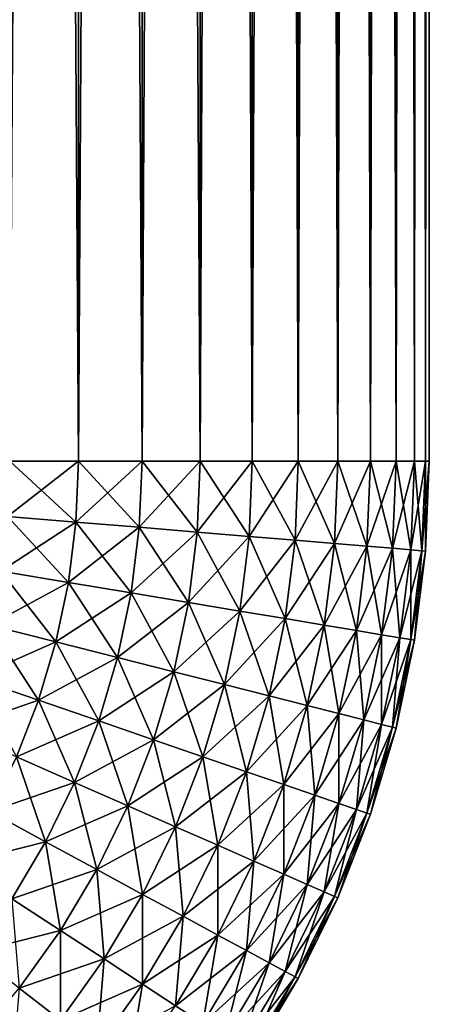
# Model space of a CAD drawing. Extents: x -60 to 60, y -52 to 0.
# Drawn here: x 60 to 60, y -9 to -8 of the extents above; entities that cross this region are included whole.
import ezdxf

# ---------------------------------------------------------------- set-up
doc = ezdxf.new("R2010")
doc.units = 0
doc.layers.add('L3', color=7, linetype='CONTINUOUS')

msp = doc.modelspace()

# ---------------------------------------------------------------- linework, layer by layer
at = {"layer": 'L3', "color": 7}
for points in [[(59.74182, -8.2, 29.78858), (59.74182, 0, 29.78858), (59.69137, 0, 29.83131)], [(59.74182, -8.2, 29.78858), (59.69137, 0, 29.83131), (59.69137, -8.2, 29.83131)], [(59.69137, -8.2, -29.83131), (59.69137, 0, -29.83131), (59.74182, 0, -29.78858)], [(59.69137, -8.2, -29.83131), (59.74182, 0, -29.78858), (59.74182, -8.2, -29.78858)], [(59.78858, -8.2, 29.74183), (59.78858, 0, 29.74183), (59.74182, 0, 29.78858)], [(59.78858, -8.2, 29.74183), (59.74182, 0, 29.78858), (59.74182, -8.2, 29.78858)], [(59.74182, -8.2, -29.78858), (59.74182, 0, -29.78858), (59.78858, 0, -29.74183)], [(59.74182, -8.2, -29.78858), (59.78858, 0, -29.74183), (59.78858, -8.2, -29.74183)], [(59.83131, -8.2, 29.69137), (59.83131, 0, 29.69137), (59.78858, 0, 29.74183)], [(59.83131, -8.2, 29.69137), (59.78858, 0, 29.74183), (59.78858, -8.2, 29.74183)], [(59.78858, -8.2, -29.74183), (59.78858, 0, -29.74183), (59.83131, 0, -29.69137)], [(59.78858, -8.2, -29.74183), (59.83131, 0, -29.69137), (59.83131, -8.2, -29.69137)], [(59.86973, -8.2, 29.63756), (59.86973, 0, 29.63756), (59.83131, 0, 29.69137)], [(59.86973, -8.2, 29.63756), (59.83131, 0, 29.69137), (59.83131, -8.2, 29.69137)], [(59.83131, -8.2, -29.69137), (59.83131, 0, -29.69137), (59.86973, 0, -29.63756)], [(59.83131, -8.2, -29.69137), (59.86973, 0, -29.63756), (59.86973, -8.2, -29.63756)], [(59.90358, -8.2, 29.58076), (59.90358, 0, 29.58076), (59.86973, 0, 29.63756)], [(59.90358, -8.2, 29.58076), (59.86973, 0, 29.63756), (59.86973, -8.2, 29.63756)], [(59.86973, -8.2, -29.63756), (59.86973, 0, -29.63756), (59.90358, 0, -29.58076)], [(59.86973, -8.2, -29.63756), (59.90358, 0, -29.58076), (59.90358, -8.2, -29.58076)], [(59.93262, -8.2, 29.52136), (59.93262, 0, 29.52136), (59.90358, 0, 29.58076)], [(59.93262, -8.2, 29.52136), (59.90358, 0, 29.58076), (59.90358, -8.2, 29.58076)], [(59.90358, -8.2, -29.58076), (59.90358, 0, -29.58076), (59.93262, 0, -29.52136)], [(59.90358, -8.2, -29.58076), (59.93262, 0, -29.52136), (59.93262, -8.2, -29.52136)], [(59.95665, -8.2, 29.45976), (59.95665, 0, 29.45976), (59.93262, 0, 29.52136)], [(59.95665, -8.2, 29.45976), (59.93262, 0, 29.52136), (59.93262, -8.2, 29.52136)], [(59.93262, -8.2, -29.52136), (59.93262, 0, -29.52136), (59.95665, 0, -29.45976)], [(59.93262, -8.2, -29.52136), (59.95665, 0, -29.45976), (59.95665, -8.2, -29.45976)], [(59.97552, -8.2, 29.39639), (59.97552, 0, 29.39639), (59.95665, 0, 29.45976)], [(59.97552, -8.2, 29.39639), (59.95665, 0, 29.45976), (59.95665, -8.2, 29.45976)], [(59.95665, -8.2, -29.45976), (59.95665, 0, -29.45976), (59.97552, 0, -29.39639)], [(59.95665, -8.2, -29.45976), (59.97552, 0, -29.39639), (59.97552, -8.2, -29.39639)], [(59.98909, -8.2, 29.33167), (59.98909, 0, 29.33167), (59.97552, 0, 29.39639)], [(59.98909, -8.2, 29.33167), (59.97552, 0, 29.39639), (59.97552, -8.2, 29.39639)], [(59.97552, -8.2, -29.39639), (59.97552, 0, -29.39639), (59.98909, 0, -29.33167)], [(59.97552, -8.2, -29.39639), (59.98909, 0, -29.33167), (59.98909, -8.2, -29.33167)], [(59.99727, -8.2, 29.26606), (59.99727, 0, 29.26606), (59.98909, 0, 29.33167)], [(59.99727, -8.2, 29.26606), (59.98909, 0, 29.33167), (59.98909, -8.2, 29.33167)], [(59.98909, -8.2, -29.33167), (59.98909, 0, -29.33167), (59.99727, 0, -29.26606)], [(59.98909, -8.2, -29.33167), (59.99727, 0, -29.26606), (59.99727, -8.2, -29.26606)], [(60, -8.2, 29.2), (60, 0, 29.2), (59.99727, 0, 29.26606)], [(60, -8.2, 29.2), (59.99727, 0, 29.26606), (59.99727, -8.2, 29.26606)], [(59.99727, -8.2, -29.26606), (59.99727, 0, -29.26606), (60, 0, -29.2)], [(59.99727, -8.2, -29.26606), (60, 0, -29.2), (60, -8.2, -29.2)], [(60, 0, -29.2), (60, 0, 29.2), (60, -8.2, -29.2)], [(60, -8.2, -29.2), (60, 0, 29.2), (60, -8.2, 29.2)], [(59.69137, -8.2, 29.83131), (59.68969, -8.240577, 29.83131), (59.73997, -8.244744, 29.78858)], [(59.74182, -8.2, -29.78858), (59.73997, -8.244744, -29.78858), (59.68969, -8.240577, -29.83131)], [(59.74182, -8.2, -29.78858), (59.68969, -8.240577, -29.83131), (59.69137, -8.2, -29.83131)], [(59.69137, -8.2, 29.83131), (59.73997, -8.244744, 29.78858), (59.74182, -8.2, 29.78858)], [(59.74182, -8.2, 29.78858), (59.73997, -8.244744, 29.78858), (59.78657, -8.248605, 29.74183)], [(59.78858, -8.2, -29.74183), (59.78657, -8.248605, -29.74183), (59.73997, -8.244744, -29.78858)], [(59.78858, -8.2, -29.74183), (59.73997, -8.244744, -29.78858), (59.74182, -8.2, -29.78858)], [(59.74182, -8.2, 29.78858), (59.78657, -8.248605, 29.74183), (59.78858, -8.2, 29.74183)], [(59.78858, -8.2, 29.74183), (59.78657, -8.248605, 29.74183), (59.82916, -8.252134, 29.69137)], [(59.83131, -8.2, -29.69137), (59.82916, -8.252134, -29.69137), (59.78657, -8.248605, -29.74183)], [(59.83131, -8.2, -29.69137), (59.78657, -8.248605, -29.74183), (59.78858, -8.2, -29.74183)], [(59.78858, -8.2, 29.74183), (59.82916, -8.252134, 29.69137), (59.83131, -8.2, 29.69137)], [(59.83131, -8.2, 29.69137), (59.82916, -8.252134, 29.69137), (59.86745, -8.255306, 29.63756)], [(59.86973, -8.2, -29.63756), (59.86745, -8.255306, -29.63756), (59.82916, -8.252134, -29.69137)], [(59.86973, -8.2, -29.63756), (59.82916, -8.252134, -29.69137), (59.83131, -8.2, -29.69137)], [(59.83131, -8.2, 29.69137), (59.86745, -8.255306, 29.63756), (59.86973, -8.2, 29.63756)], [(59.86973, -8.2, 29.63756), (59.86745, -8.255306, 29.63756), (59.90117, -8.258102, 29.58076)], [(59.90358, -8.2, -29.58076), (59.90117, -8.258102, -29.58076), (59.86745, -8.255306, -29.63756)], [(59.90358, -8.2, -29.58076), (59.86745, -8.255306, -29.63756), (59.86973, -8.2, -29.63756)], [(59.86973, -8.2, 29.63756), (59.90117, -8.258102, 29.58076), (59.90358, -8.2, 29.58076)], [(59.90358, -8.2, 29.58076), (59.90117, -8.258102, 29.58076), (59.93012, -8.260499, 29.52136)], [(59.93262, -8.2, -29.52136), (59.93012, -8.260499, -29.52136), (59.90117, -8.258102, -29.58076)], [(59.93262, -8.2, -29.52136), (59.90117, -8.258102, -29.58076), (59.90358, -8.2, -29.58076)], [(59.90358, -8.2, 29.58076), (59.93012, -8.260499, 29.52136), (59.93262, -8.2, 29.52136)], [(59.93262, -8.2, 29.52136), (59.93012, -8.260499, 29.52136), (59.95407, -8.262484, 29.45976)], [(59.95665, -8.2, -29.45976), (59.95407, -8.262484, -29.45976), (59.93012, -8.260499, -29.52136)], [(59.95665, -8.2, -29.45976), (59.93012, -8.260499, -29.52136), (59.93262, -8.2, -29.52136)], [(59.93262, -8.2, 29.52136), (59.95407, -8.262484, 29.45976), (59.95665, -8.2, 29.45976)], [(59.95665, -8.2, 29.45976), (59.95407, -8.262484, 29.45976), (59.97287, -8.264042, 29.39639)], [(59.97552, -8.2, -29.39639), (59.97287, -8.264042, -29.39639), (59.95407, -8.262484, -29.45976)], [(59.97552, -8.2, -29.39639), (59.95407, -8.262484, -29.45976), (59.95665, -8.2, -29.45976)], [(59.95665, -8.2, 29.45976), (59.97287, -8.264042, 29.39639), (59.97552, -8.2, 29.39639)], [(59.97552, -8.2, 29.39639), (59.97287, -8.264042, 29.39639), (59.98639, -8.265163, 29.33167)], [(59.98909, -8.2, -29.33167), (59.97287, -8.264042, -29.39639), (59.97552, -8.2, -29.39639)], [(59.98909, -8.2, -29.33167), (59.98639, -8.265163, -29.33167), (59.97287, -8.264042, -29.39639)], [(59.97552, -8.2, 29.39639), (59.98639, -8.265163, 29.33167), (59.98909, -8.2, 29.33167)], [(59.98909, -8.2, 29.33167), (59.98639, -8.265163, 29.33167), (59.99454, -8.265838, 29.26606)], [(59.98909, -8.2, -29.33167), (59.99727, -8.2, -29.26606), (59.98639, -8.265163, -29.33167)], [(59.98639, -8.265163, -29.33167), (59.99727, -8.2, -29.26606), (59.99454, -8.265838, -29.26606)], [(59.98909, -8.2, 29.33167), (59.99454, -8.265838, 29.26606), (59.99727, -8.2, 29.26606)], [(59.99727, -8.2, 29.26606), (59.99454, -8.265838, 29.26606), (59.99727, -8.266063, 29.2)], [(59.99727, -8.2, -29.26606), (60, -8.2, -29.2), (59.99454, -8.265838, -29.26606)], [(59.99454, -8.265838, -29.26606), (60, -8.2, -29.2), (59.99727, -8.266063, -29.2)], [(59.99727, -8.2, 29.26606), (59.99727, -8.266063, 29.2), (60, -8.2, 29.2)], [(60, -8.2, -29.2), (60, -8.2, 29.2), (59.99727, -8.266063, 29.2)], [(60, -8.2, -29.2), (59.99727, -8.266063, 29.2), (59.99727, -8.266063, -29.2)], [(59.68969, -8.240577, 29.83131), (59.68467, -8.280877, 29.83131), (59.73443, -8.289182, 29.78858)], [(59.73997, -8.244744, -29.78858), (59.68467, -8.280877, -29.83131), (59.68969, -8.240577, -29.83131)], [(59.73997, -8.244744, -29.78858), (59.73443, -8.289182, -29.78858), (59.68467, -8.280877, -29.83131)], [(59.68969, -8.240577, 29.83131), (59.73443, -8.289182, 29.78858), (59.73997, -8.244744, 29.78858)], [(59.73997, -8.244744, 29.78858), (59.73443, -8.289182, 29.78858), (59.78055, -8.296877, 29.74183)], [(59.78657, -8.248605, -29.74183), (59.73443, -8.289182, -29.78858), (59.73997, -8.244744, -29.78858)], [(59.73997, -8.244744, 29.78858), (59.78055, -8.296877, 29.74183), (59.78657, -8.248605, 29.74183)], [(59.78657, -8.248605, -29.74183), (59.78055, -8.296877, -29.74183), (59.73443, -8.289182, -29.78858)], [(59.78657, -8.248605, 29.74183), (59.78055, -8.296877, 29.74183), (59.8227, -8.30391, 29.69137)], [(59.82916, -8.252134, -29.69137), (59.78055, -8.296877, -29.74183), (59.78657, -8.248605, -29.74183)], [(59.82916, -8.252134, -29.69137), (59.8227, -8.30391, -29.69137), (59.78055, -8.296877, -29.74183)], [(59.78657, -8.248605, 29.74183), (59.8227, -8.30391, 29.69137), (59.82916, -8.252134, 29.69137)], [(59.82916, -8.252134, 29.69137), (59.8227, -8.30391, 29.69137), (59.8606, -8.310234, 29.63756)], [(59.86745, -8.255306, -29.63756), (59.8227, -8.30391, -29.69137), (59.82916, -8.252134, -29.69137)], [(59.82916, -8.252134, 29.69137), (59.8606, -8.310234, 29.63756), (59.86745, -8.255306, 29.63756)], [(59.86745, -8.255306, -29.63756), (59.8606, -8.310234, -29.63756), (59.8227, -8.30391, -29.69137)], [(59.86745, -8.255306, 29.63756), (59.8606, -8.310234, 29.63756), (59.89398, -8.315805, 29.58076)], [(59.90117, -8.258102, -29.58076), (59.8606, -8.310234, -29.63756), (59.86745, -8.255306, -29.63756)], [(59.90117, -8.258102, -29.58076), (59.89398, -8.315805, -29.58076), (59.8606, -8.310234, -29.63756)], [(59.86745, -8.255306, 29.63756), (59.89398, -8.315805, 29.58076), (59.90117, -8.258102, 29.58076)], [(59.90117, -8.258102, 29.58076), (59.89398, -8.315805, 29.58076), (59.92263, -8.320585, 29.52136)], [(59.93012, -8.260499, -29.52136), (59.89398, -8.315805, -29.58076), (59.90117, -8.258102, -29.58076)], [(59.93012, -8.260499, -29.52136), (59.92263, -8.320585, -29.52136), (59.89398, -8.315805, -29.58076)], [(59.90117, -8.258102, 29.58076), (59.92263, -8.320585, 29.52136), (59.93012, -8.260499, 29.52136)], [(59.93012, -8.260499, 29.52136), (59.92263, -8.320585, 29.52136), (59.94634, -8.324541, 29.45976)], [(59.95407, -8.262484, -29.45976), (59.92263, -8.320585, -29.52136), (59.93012, -8.260499, -29.52136)], [(59.93012, -8.260499, 29.52136), (59.94634, -8.324541, 29.45976), (59.95407, -8.262484, 29.45976)], [(59.95407, -8.262484, -29.45976), (59.94634, -8.324541, -29.45976), (59.92263, -8.320585, -29.52136)], [(59.95407, -8.262484, 29.45976), (59.94634, -8.324541, 29.45976), (59.96494, -8.327646, 29.39639)], [(59.97287, -8.264042, -29.39639), (59.94634, -8.324541, -29.45976), (59.95407, -8.262484, -29.45976)], [(59.97287, -8.264042, -29.39639), (59.96494, -8.327646, -29.39639), (59.94634, -8.324541, -29.45976)], [(59.95407, -8.262484, 29.45976), (59.96494, -8.327646, 29.39639), (59.97287, -8.264042, 29.39639)], [(59.97287, -8.264042, 29.39639), (59.96494, -8.327646, 29.39639), (59.97833, -8.329879, 29.33167)], [(59.97287, -8.264042, -29.39639), (59.98639, -8.265163, -29.33167), (59.96494, -8.327646, -29.39639)], [(59.97833, -8.329879, -29.33167), (59.96494, -8.327646, -29.39639), (59.98639, -8.265163, -29.33167)], [(59.97287, -8.264042, 29.39639), (59.97833, -8.329879, 29.33167), (59.98639, -8.265163, 29.33167)], [(59.98639, -8.265163, 29.33167), (59.97833, -8.329879, 29.33167), (59.98639, -8.331226, 29.26606)], [(59.98639, -8.265163, -29.33167), (59.99454, -8.265838, -29.26606), (59.97833, -8.329879, -29.33167)], [(59.97833, -8.329879, -29.33167), (59.99454, -8.265838, -29.26606), (59.98639, -8.331226, -29.26606)], [(59.98639, -8.265163, 29.33167), (59.98639, -8.331226, 29.26606), (59.99454, -8.265838, 29.26606)], [(59.99454, -8.265838, 29.26606), (59.98639, -8.331226, 29.26606), (59.98909, -8.331676, 29.2)], [(59.99454, -8.265838, -29.26606), (59.99727, -8.266063, -29.2), (59.98639, -8.331226, -29.26606)], [(59.98639, -8.331226, -29.26606), (59.99727, -8.266063, -29.2), (59.98909, -8.331676, -29.2)], [(59.99454, -8.265838, 29.26606), (59.98909, -8.331676, 29.2), (59.99727, -8.266063, 29.2)], [(59.99727, -8.266063, -29.2), (59.99727, -8.266063, 29.2), (59.98909, -8.331676, 29.2)], [(59.99727, -8.266063, -29.2), (59.98909, -8.331676, 29.2), (59.98909, -8.331676, -29.2)], [(59.68467, -8.280877, 29.83131), (59.67633, -8.320624, 29.83131), (59.72525, -8.333011, 29.78858)], [(59.73443, -8.289182, -29.78858), (59.67633, -8.320624, -29.83131), (59.68467, -8.280877, -29.83131)], [(59.68467, -8.280877, 29.83131), (59.72525, -8.333011, 29.78858), (59.73443, -8.289182, 29.78858)], [(59.73443, -8.289182, -29.78858), (59.72525, -8.333011, -29.78858), (59.67633, -8.320624, -29.83131)], [(59.73443, -8.289182, 29.78858), (59.72525, -8.333011, 29.78858), (59.77057, -8.344487, 29.74183)], [(59.78055, -8.296877, -29.74183), (59.72525, -8.333011, -29.78858), (59.73443, -8.289182, -29.78858)], [(59.73443, -8.289182, 29.78858), (59.77057, -8.344487, 29.74183), (59.78055, -8.296877, 29.74183)], [(59.78055, -8.296877, -29.74183), (59.77057, -8.344487, -29.74183), (59.72525, -8.333011, -29.78858)], [(59.78055, -8.296877, 29.74183), (59.77057, -8.344487, 29.74183), (59.81199, -8.354978, 29.69137)], [(59.8227, -8.30391, -29.69137), (59.77057, -8.344487, -29.74183), (59.78055, -8.296877, -29.74183)], [(59.78055, -8.296877, 29.74183), (59.81199, -8.354978, 29.69137), (59.8227, -8.30391, 29.69137)], [(59.8227, -8.30391, -29.69137), (59.81199, -8.354978, -29.69137), (59.77057, -8.344487, -29.74183)], [(59.8227, -8.30391, 29.69137), (59.81199, -8.354978, 29.69137), (59.84924, -8.36441, 29.63756)], [(59.8606, -8.310234, -29.63756), (59.81199, -8.354978, -29.69137), (59.8227, -8.30391, -29.69137)], [(59.8227, -8.30391, 29.69137), (59.84924, -8.36441, 29.63756), (59.8606, -8.310234, 29.63756)], [(59.8606, -8.310234, -29.63756), (59.84924, -8.36441, -29.63756), (59.81199, -8.354978, -29.69137)], [(59.8606, -8.310234, 29.63756), (59.84924, -8.36441, 29.63756), (59.88205, -8.372718, 29.58076)], [(59.89398, -8.315805, -29.58076), (59.84924, -8.36441, -29.63756), (59.8606, -8.310234, -29.63756)], [(59.8606, -8.310234, 29.63756), (59.88205, -8.372718, 29.58076), (59.89398, -8.315805, 29.58076)], [(59.89398, -8.315805, -29.58076), (59.88205, -8.372718, -29.58076), (59.84924, -8.36441, -29.63756)], [(59.89398, -8.315805, 29.58076), (59.88205, -8.372718, 29.58076), (59.9102, -8.379847, 29.52136)], [(59.92263, -8.320585, -29.52136), (59.88205, -8.372718, -29.58076), (59.89398, -8.315805, -29.58076)], [(59.89398, -8.315805, 29.58076), (59.9102, -8.379847, 29.52136), (59.92263, -8.320585, 29.52136)], [(59.67633, -8.320624, 29.83131), (59.66474, -8.359548, 29.83131), (59.71247, -8.375931, 29.78858)], [(59.72525, -8.333011, -29.78858), (59.66474, -8.359548, -29.83131), (59.67633, -8.320624, -29.83131)], [(59.67633, -8.320624, 29.83131), (59.71247, -8.375931, 29.78858), (59.72525, -8.333011, 29.78858)], [(59.92263, -8.320585, -29.52136), (59.9102, -8.379847, -29.52136), (59.88205, -8.372718, -29.58076)], [(59.92263, -8.320585, 29.52136), (59.9102, -8.379847, 29.52136), (59.9335, -8.385748, 29.45976)], [(59.94634, -8.324541, -29.45976), (59.9102, -8.379847, -29.52136), (59.92263, -8.320585, -29.52136)], [(59.94634, -8.324541, -29.45976), (59.9335, -8.385748, -29.45976), (59.9102, -8.379847, -29.52136)], [(59.92263, -8.320585, 29.52136), (59.9335, -8.385748, 29.45976), (59.94634, -8.324541, 29.45976)], [(59.94634, -8.324541, 29.45976), (59.9335, -8.385748, 29.45976), (59.95179, -8.390379, 29.39639)], [(59.94634, -8.324541, -29.45976), (59.96494, -8.327646, -29.39639), (59.9335, -8.385748, -29.45976)], [(59.94634, -8.324541, 29.45976), (59.95179, -8.390379, 29.39639), (59.96494, -8.327646, 29.39639)], [(59.72525, -8.333011, -29.78858), (59.71247, -8.375931, -29.78858), (59.66474, -8.359548, -29.83131)], [(59.72525, -8.333011, 29.78858), (59.71247, -8.375931, 29.78858), (59.75669, -8.391111, 29.74183)], [(59.77057, -8.344487, -29.74183), (59.71247, -8.375931, -29.78858), (59.72525, -8.333011, -29.78858)], [(59.72525, -8.333011, 29.78858), (59.75669, -8.391111, 29.74183), (59.77057, -8.344487, 29.74183)], [(59.95179, -8.390379, -29.39639), (59.9335, -8.385748, -29.45976), (59.96494, -8.327646, -29.39639)], [(59.96494, -8.327646, 29.39639), (59.95179, -8.390379, 29.39639), (59.96494, -8.39371, 29.33167)], [(59.97833, -8.329879, -29.33167), (59.95179, -8.390379, -29.39639), (59.96494, -8.327646, -29.39639)], [(59.96494, -8.39371, -29.33167), (59.95179, -8.390379, -29.39639), (59.97833, -8.329879, -29.33167)], [(59.96494, -8.327646, 29.39639), (59.96494, -8.39371, 29.33167), (59.97833, -8.329879, 29.33167)], [(59.97833, -8.329879, 29.33167), (59.96494, -8.39371, 29.33167), (59.97287, -8.395717, 29.26606)], [(59.97833, -8.329879, -29.33167), (59.98639, -8.331226, -29.26606), (59.96494, -8.39371, -29.33167)], [(59.96494, -8.39371, -29.33167), (59.98639, -8.331226, -29.26606), (59.97287, -8.395717, -29.26606)], [(59.97833, -8.329879, 29.33167), (59.97287, -8.395717, 29.26606), (59.98639, -8.331226, 29.26606)], [(59.98639, -8.331226, 29.26606), (59.97287, -8.395717, 29.26606), (59.97552, -8.396388, 29.2)], [(59.98639, -8.331226, -29.26606), (59.98909, -8.331676, -29.2), (59.97287, -8.395717, -29.26606)], [(59.97287, -8.395717, -29.26606), (59.98909, -8.331676, -29.2), (59.97552, -8.396388, -29.2)], [(59.98639, -8.331226, 29.26606), (59.97552, -8.396388, 29.2), (59.98909, -8.331676, 29.2)], [(59.98909, -8.331676, -29.2), (59.98909, -8.331676, 29.2), (59.97552, -8.396388, 29.2)], [(59.98909, -8.331676, -29.2), (59.97552, -8.396388, 29.2), (59.97552, -8.396388, -29.2)], [(59.77057, -8.344487, -29.74183), (59.75669, -8.391111, -29.74183), (59.71247, -8.375931, -29.78858)], [(59.77057, -8.344487, 29.74183), (59.75669, -8.391111, 29.74183), (59.7971, -8.404987, 29.69137)], [(59.81199, -8.354978, -29.69137), (59.75669, -8.391111, -29.74183), (59.77057, -8.344487, -29.74183)], [(59.77057, -8.344487, 29.74183), (59.7971, -8.404987, 29.69137), (59.81199, -8.354978, 29.69137)], [(59.81199, -8.354978, -29.69137), (59.7971, -8.404987, -29.69137), (59.75669, -8.391111, -29.74183)], [(59.81199, -8.354978, 29.69137), (59.7971, -8.404987, 29.69137), (59.83344, -8.417462, 29.63756)], [(59.84924, -8.36441, -29.63756), (59.7971, -8.404987, -29.69137), (59.81199, -8.354978, -29.69137)], [(59.81199, -8.354978, 29.69137), (59.83344, -8.417462, 29.63756), (59.84924, -8.36441, 29.63756)], [(59.71247, -8.375931, -29.78858), (59.64999, -8.397381, -29.83131), (59.66474, -8.359548, -29.83131)], [(59.66474, -8.359548, 29.83131), (59.69619, -8.417648, 29.78858), (59.71247, -8.375931, 29.78858)], [(59.84924, -8.36441, -29.63756), (59.83344, -8.417462, -29.63756), (59.7971, -8.404987, -29.69137)], [(59.84924, -8.36441, 29.63756), (59.83344, -8.417462, 29.63756), (59.86546, -8.428452, 29.58076)], [(59.88205, -8.372718, -29.58076), (59.83344, -8.417462, -29.63756), (59.84924, -8.36441, -29.63756)], [(59.84924, -8.36441, 29.63756), (59.86546, -8.428452, 29.58076), (59.88205, -8.372718, 29.58076)], [(59.71247, -8.375931, -29.78858), (59.69619, -8.417648, -29.78858), (59.64999, -8.397381, -29.83131)], [(59.71247, -8.375931, 29.78858), (59.69619, -8.417648, 29.78858), (59.739, -8.436429, 29.74183)], [(59.75669, -8.391111, -29.74183), (59.69619, -8.417648, -29.78858), (59.71247, -8.375931, -29.78858)], [(59.71247, -8.375931, 29.78858), (59.739, -8.436429, 29.74183), (59.75669, -8.391111, 29.74183)], [(59.88205, -8.372718, -29.58076), (59.86546, -8.428452, -29.58076), (59.83344, -8.417462, -29.63756)], [(59.88205, -8.372718, 29.58076), (59.86546, -8.428452, 29.58076), (59.89292, -8.437881, 29.52136)], [(59.9102, -8.379847, -29.52136), (59.86546, -8.428452, -29.58076), (59.88205, -8.372718, -29.58076)], [(59.88205, -8.372718, 29.58076), (59.89292, -8.437881, 29.52136), (59.9102, -8.379847, 29.52136)], [(59.9102, -8.379847, -29.52136), (59.89292, -8.437881, -29.52136), (59.86546, -8.428452, -29.58076)], [(59.9102, -8.379847, 29.52136), (59.89292, -8.437881, 29.52136), (59.91565, -8.445685, 29.45976)], [(59.9102, -8.379847, -29.52136), (59.9335, -8.385748, -29.45976), (59.89292, -8.437881, -29.52136)], [(59.9102, -8.379847, 29.52136), (59.91565, -8.445685, 29.45976), (59.9335, -8.385748, 29.45976)], [(59.75669, -8.391111, -29.74183), (59.739, -8.436429, -29.74183), (59.69619, -8.417648, -29.78858)], [(59.75669, -8.391111, 29.74183), (59.739, -8.436429, 29.74183), (59.77814, -8.453595, 29.69137)], [(59.7971, -8.404987, -29.69137), (59.739, -8.436429, -29.74183), (59.75669, -8.391111, -29.74183)], [(59.75669, -8.391111, 29.74183), (59.77814, -8.453595, 29.69137), (59.7971, -8.404987, 29.69137)], [(59.91565, -8.445685, -29.45976), (59.89292, -8.437881, -29.52136), (59.9335, -8.385748, -29.45976)], [(59.9335, -8.385748, 29.45976), (59.91565, -8.445685, 29.45976), (59.9335, -8.451811, 29.39639)], [(59.95179, -8.390379, -29.39639), (59.91565, -8.445685, -29.45976), (59.9335, -8.385748, -29.45976)], [(59.9335, -8.451811, -29.39639), (59.91565, -8.445685, -29.45976), (59.95179, -8.390379, -29.39639)], [(59.9335, -8.385748, 29.45976), (59.9335, -8.451811, 29.39639), (59.95179, -8.390379, 29.39639)], [(59.95179, -8.390379, 29.39639), (59.9335, -8.451811, 29.39639), (59.94634, -8.456217, 29.33167)], [(59.96494, -8.39371, -29.33167), (59.9335, -8.451811, -29.39639), (59.95179, -8.390379, -29.39639)], [(59.95179, -8.390379, 29.39639), (59.94634, -8.456217, 29.33167), (59.96494, -8.39371, 29.33167)], [(59.94634, -8.456217, -29.33167), (59.9335, -8.451811, -29.39639), (59.96494, -8.39371, -29.33167)], [(59.96494, -8.39371, 29.33167), (59.94634, -8.456217, 29.33167), (59.95407, -8.458872, 29.26606)], [(59.96494, -8.39371, -29.33167), (59.97287, -8.395717, -29.26606), (59.94634, -8.456217, -29.33167)], [(59.94634, -8.456217, -29.33167), (59.97287, -8.395717, -29.26606), (59.95407, -8.458872, -29.26606)], [(59.96494, -8.39371, 29.33167), (59.95407, -8.458872, 29.26606), (59.97287, -8.395717, 29.26606)], [(59.97287, -8.395717, 29.26606), (59.95407, -8.458872, 29.26606), (59.95665, -8.45976, 29.2)], [(59.97287, -8.395717, -29.26606), (59.97552, -8.396388, -29.2), (59.95407, -8.458872, -29.26606)], [(59.95407, -8.458872, -29.26606), (59.97552, -8.396388, -29.2), (59.95665, -8.45976, -29.2)], [(59.97287, -8.395717, 29.26606), (59.95665, -8.45976, 29.2), (59.97552, -8.396388, 29.2)], [(59.97552, -8.396388, -29.2), (59.97552, -8.396388, 29.2), (59.95665, -8.45976, 29.2)], [(59.97552, -8.396388, -29.2), (59.95665, -8.45976, 29.2), (59.95665, -8.45976, -29.2)], [(59.7971, -8.404987, -29.69137), (59.77814, -8.453595, -29.69137), (59.739, -8.436429, -29.74183)], [(59.7971, -8.404987, 29.69137), (59.77814, -8.453595, 29.69137), (59.81332, -8.469028, 29.63756)], [(59.83344, -8.417462, -29.63756), (59.77814, -8.453595, -29.69137), (59.7971, -8.404987, -29.69137)], [(59.7971, -8.404987, 29.69137), (59.81332, -8.469028, 29.63756), (59.83344, -8.417462, 29.63756)], [(59.69619, -8.417648, 29.78858), (59.67652, -8.45788, 29.78858), (59.71764, -8.480133, 29.74183)], [(59.739, -8.436429, -29.74183), (59.67652, -8.45788, -29.78858), (59.69619, -8.417648, -29.78858)], [(59.69619, -8.417648, 29.78858), (59.71764, -8.480133, 29.74183), (59.739, -8.436429, 29.74183)], [(59.83344, -8.417462, -29.63756), (59.81332, -8.469028, -29.63756), (59.77814, -8.453595, -29.69137)], [(59.83344, -8.417462, 29.63756), (59.81332, -8.469028, 29.63756), (59.84432, -8.482625, 29.58076)], [(59.86546, -8.428452, -29.58076), (59.81332, -8.469028, -29.63756), (59.83344, -8.417462, -29.63756)], [(59.83344, -8.417462, 29.63756), (59.84432, -8.482625, 29.58076), (59.86546, -8.428452, 29.58076)], [(59.86546, -8.428452, -29.58076), (59.84432, -8.482625, -29.58076), (59.81332, -8.469028, -29.63756)], [(59.86546, -8.428452, 29.58076), (59.84432, -8.482625, 29.58076), (59.87091, -8.49429, 29.52136)], [(59.86546, -8.428452, -29.58076), (59.89292, -8.437881, -29.52136), (59.84432, -8.482625, -29.58076)], [(59.86546, -8.428452, 29.58076), (59.87091, -8.49429, 29.52136), (59.89292, -8.437881, 29.52136)], [(59.739, -8.436429, -29.74183), (59.71764, -8.480133, -29.74183), (59.67652, -8.45788, -29.78858)], [(59.739, -8.436429, 29.74183), (59.71764, -8.480133, 29.74183), (59.75522, -8.500472, 29.69137)], [(59.77814, -8.453595, -29.69137), (59.71764, -8.480133, -29.74183), (59.739, -8.436429, -29.74183)], [(59.739, -8.436429, 29.74183), (59.75522, -8.500472, 29.69137), (59.77814, -8.453595, 29.69137)], [(59.87091, -8.49429, -29.52136), (59.84432, -8.482625, -29.58076), (59.89292, -8.437881, -29.52136)], [(59.89292, -8.437881, 29.52136), (59.87091, -8.49429, 29.52136), (59.89292, -8.503945, 29.45976)], [(59.91565, -8.445685, -29.45976), (59.87091, -8.49429, -29.52136), (59.89292, -8.437881, -29.52136)], [(59.89292, -8.437881, 29.52136), (59.89292, -8.503945, 29.45976), (59.91565, -8.445685, 29.45976)], [(59.89292, -8.503945, -29.45976), (59.87091, -8.49429, -29.52136), (59.91565, -8.445685, -29.45976)], [(59.91565, -8.445685, 29.45976), (59.89292, -8.503945, 29.45976), (59.9102, -8.511523, 29.39639)], [(59.9335, -8.451811, -29.39639), (59.89292, -8.503945, -29.45976), (59.91565, -8.445685, -29.45976)], [(59.91565, -8.445685, 29.45976), (59.9102, -8.511523, 29.39639), (59.9335, -8.451811, 29.39639)], [(59.77814, -8.453595, -29.69137), (59.75522, -8.500472, -29.69137), (59.71764, -8.480133, -29.74183)], [(59.77814, -8.453595, 29.69137), (59.75522, -8.500472, 29.69137), (59.78901, -8.518757, 29.63756)], [(59.81332, -8.469028, -29.63756), (59.75522, -8.500472, -29.69137), (59.77814, -8.453595, -29.69137)], [(59.77814, -8.453595, 29.69137), (59.78901, -8.518757, 29.63756), (59.81332, -8.469028, 29.63756)], [(59.9102, -8.511523, -29.39639), (59.89292, -8.503945, -29.45976), (59.9335, -8.451811, -29.39639)], [(59.9335, -8.451811, 29.39639), (59.9102, -8.511523, 29.39639), (59.92263, -8.516974, 29.33167)], [(59.94634, -8.456217, -29.33167), (59.9102, -8.511523, -29.39639), (59.9335, -8.451811, -29.39639)], [(59.92263, -8.516974, -29.33167), (59.9102, -8.511523, -29.39639), (59.94634, -8.456217, -29.33167)], [(59.9335, -8.451811, 29.39639), (59.92263, -8.516974, 29.33167), (59.94634, -8.456217, 29.33167)], [(59.94634, -8.456217, 29.33167), (59.92263, -8.516974, 29.33167), (59.93012, -8.520259, 29.26606)], [(59.94634, -8.456217, -29.33167), (59.95407, -8.458872, -29.26606), (59.92263, -8.516974, -29.33167)], [(59.94634, -8.456217, 29.33167), (59.93012, -8.520259, 29.26606), (59.95407, -8.458872, 29.26606)], [(59.71764, -8.480133, -29.74183), (59.6536, -8.496351, -29.78858), (59.67652, -8.45788, -29.78858)], [(59.67652, -8.45788, 29.78858), (59.69274, -8.521922, 29.74183), (59.71764, -8.480133, 29.74183)], [(59.92263, -8.516974, -29.33167), (59.95407, -8.458872, -29.26606), (59.93012, -8.520259, -29.26606)], [(59.95407, -8.458872, 29.26606), (59.93012, -8.520259, 29.26606), (59.93262, -8.521357, 29.2)], [(59.95407, -8.458872, -29.26606), (59.95665, -8.45976, -29.2), (59.93012, -8.520259, -29.26606)], [(59.93012, -8.520259, -29.26606), (59.95665, -8.45976, -29.2), (59.93262, -8.521357, -29.2)], [(59.95407, -8.458872, 29.26606), (59.93262, -8.521357, 29.2), (59.95665, -8.45976, 29.2)], [(59.95665, -8.45976, -29.2), (59.95665, -8.45976, 29.2), (59.93262, -8.521357, 29.2)], [(59.95665, -8.45976, -29.2), (59.93262, -8.521357, 29.2), (59.93262, -8.521357, -29.2)], [(59.81332, -8.469028, -29.63756), (59.78901, -8.518757, -29.63756), (59.75522, -8.500472, -29.69137)], [(59.81332, -8.469028, 29.63756), (59.78901, -8.518757, 29.63756), (59.81878, -8.534866, 29.58076)], [(59.81332, -8.469028, -29.63756), (59.84432, -8.482625, -29.58076), (59.78901, -8.518757, -29.63756)], [(59.81332, -8.469028, 29.63756), (59.81878, -8.534866, 29.58076), (59.84432, -8.482625, 29.58076)], [(59.71764, -8.480133, -29.74183), (59.69274, -8.521922, -29.74183), (59.6536, -8.496351, -29.78858)], [(59.71764, -8.480133, 29.74183), (59.69274, -8.521922, 29.74183), (59.72851, -8.545295, 29.69137)], [(59.75522, -8.500472, -29.69137), (59.69274, -8.521922, -29.74183), (59.71764, -8.480133, -29.74183)], [(59.71764, -8.480133, 29.74183), (59.72851, -8.545295, 29.69137), (59.75522, -8.500472, 29.69137)], [(59.81878, -8.534866, -29.58076), (59.78901, -8.518757, -29.63756), (59.84432, -8.482625, -29.58076)], [(59.84432, -8.482625, 29.58076), (59.81878, -8.534866, 29.58076), (59.84432, -8.548688, 29.52136)], [(59.87091, -8.49429, -29.52136), (59.81878, -8.534866, -29.58076), (59.84432, -8.482625, -29.58076)], [(59.84432, -8.482625, 29.58076), (59.84432, -8.548688, 29.52136), (59.87091, -8.49429, 29.52136)], [(59.84432, -8.548688, -29.52136), (59.81878, -8.534866, -29.58076), (59.87091, -8.49429, -29.52136)], [(59.87091, -8.49429, 29.52136), (59.84432, -8.548688, 29.52136), (59.86546, -8.560128, 29.45976)], [(59.89292, -8.503945, -29.45976), (59.84432, -8.548688, -29.52136), (59.87091, -8.49429, -29.52136)], [(59.87091, -8.49429, 29.52136), (59.86546, -8.560128, 29.45976), (59.89292, -8.503945, 29.45976)], [(59.75522, -8.500472, -29.69137), (59.72851, -8.545295, -29.69137), (59.69274, -8.521922, -29.74183)], [(59.75522, -8.500472, 29.69137), (59.72851, -8.545295, 29.69137), (59.76068, -8.56631, 29.63756)], [(59.75522, -8.500472, -29.69137), (59.78901, -8.518757, -29.63756), (59.72851, -8.545295, -29.69137)], [(59.75522, -8.500472, 29.69137), (59.76068, -8.56631, 29.63756), (59.78901, -8.518757, 29.63756)], [(59.86546, -8.560128, -29.45976), (59.84432, -8.548688, -29.52136), (59.89292, -8.503945, -29.45976)], [(59.89292, -8.503945, 29.45976), (59.86546, -8.560128, 29.45976), (59.88205, -8.569106, 29.39639)], [(59.9102, -8.511523, -29.39639), (59.86546, -8.560128, -29.45976), (59.89292, -8.503945, -29.45976)], [(59.89292, -8.503945, 29.45976), (59.88205, -8.569106, 29.39639), (59.9102, -8.511523, 29.39639)], [(59.88205, -8.569106, -29.39639), (59.86546, -8.560128, -29.45976), (59.9102, -8.511523, -29.39639)], [(59.9102, -8.511523, 29.39639), (59.88205, -8.569106, 29.39639), (59.89398, -8.575565, 29.33167)], [(59.92263, -8.516974, -29.33167), (59.88205, -8.569106, -29.39639), (59.9102, -8.511523, -29.39639)], [(59.9102, -8.511523, 29.39639), (59.89398, -8.575565, 29.33167), (59.92263, -8.516974, 29.33167)], [(59.69274, -8.521922, -29.74183), (59.72851, -8.545295, -29.69137), (59.66447, -8.561512, -29.74183)], [(59.69274, -8.521922, 29.74183), (59.69819, -8.58776, 29.69137), (59.72851, -8.545295, 29.69137)], [(59.76068, -8.56631, -29.63756), (59.72851, -8.545295, -29.69137), (59.78901, -8.518757, -29.63756)], [(59.78901, -8.518757, 29.63756), (59.76068, -8.56631, 29.63756), (59.78901, -8.584822, 29.58076)], [(59.81878, -8.534866, -29.58076), (59.76068, -8.56631, -29.63756), (59.78901, -8.518757, -29.63756)], [(59.78901, -8.518757, 29.63756), (59.78901, -8.584822, 29.58076), (59.81878, -8.534866, 29.58076)], [(59.89398, -8.575565, -29.33167), (59.88205, -8.569106, -29.39639), (59.92263, -8.516974, -29.33167)], [(59.92263, -8.516974, 29.33167), (59.89398, -8.575565, 29.33167), (59.90117, -8.579457, 29.26606)], [(59.92263, -8.516974, -29.33167), (59.93012, -8.520259, -29.26606), (59.89398, -8.575565, -29.33167)], [(59.89398, -8.575565, -29.33167), (59.93012, -8.520259, -29.26606), (59.90117, -8.579457, -29.26606)], [(59.92263, -8.516974, 29.33167), (59.90117, -8.579457, 29.26606), (59.93012, -8.520259, 29.26606)], [(59.93012, -8.520259, 29.26606), (59.90117, -8.579457, 29.26606), (59.90358, -8.580758, 29.2)], [(59.93012, -8.520259, -29.26606), (59.93262, -8.521357, -29.2), (59.90117, -8.579457, -29.26606)], [(59.90117, -8.579457, -29.26606), (59.93262, -8.521357, -29.2), (59.90358, -8.580758, -29.2)], [(59.93012, -8.520259, 29.26606), (59.90358, -8.580758, 29.2), (59.93262, -8.521357, 29.2)], [(59.93262, -8.521357, -29.2), (59.93262, -8.521357, 29.2), (59.90358, -8.580758, 29.2)], [(59.93262, -8.521357, -29.2), (59.90358, -8.580758, 29.2), (59.90358, -8.580758, -29.2)], [(59.78901, -8.584822, -29.58076), (59.76068, -8.56631, -29.63756), (59.81878, -8.534866, -29.58076)], [(59.81878, -8.534866, 29.58076), (59.78901, -8.584822, 29.58076), (59.81332, -8.600704, 29.52136)], [(59.84432, -8.548688, -29.52136), (59.78901, -8.584822, -29.58076), (59.81878, -8.534866, -29.58076)], [(59.81878, -8.534866, 29.58076), (59.81332, -8.600704, 29.52136), (59.84432, -8.548688, 29.52136)], [(59.69819, -8.58776, -29.69137), (59.66447, -8.561512, -29.74183), (59.72851, -8.545295, -29.69137)], [(59.72851, -8.545295, 29.69137), (59.69819, -8.58776, 29.69137), (59.72851, -8.611359, 29.63756)], [(59.76068, -8.56631, -29.63756), (59.69819, -8.58776, -29.69137), (59.72851, -8.545295, -29.69137)], [(59.72851, -8.545295, 29.69137), (59.72851, -8.611359, 29.63756), (59.76068, -8.56631, 29.63756)], [(59.81332, -8.600704, -29.52136), (59.78901, -8.584822, -29.58076), (59.84432, -8.548688, -29.52136)], [(59.84432, -8.548688, 29.52136), (59.81332, -8.600704, 29.52136), (59.83344, -8.61385, 29.45976)], [(59.86546, -8.560128, -29.45976), (59.81332, -8.600704, -29.52136), (59.84432, -8.548688, -29.52136)], [(59.84432, -8.548688, 29.52136), (59.83344, -8.61385, 29.45976), (59.86546, -8.560128, 29.45976)], [(59.83344, -8.61385, -29.45976), (59.81332, -8.600704, -29.52136), (59.86546, -8.560128, -29.45976)], [(59.86546, -8.560128, 29.45976), (59.83344, -8.61385, 29.45976), (59.84924, -8.624169, 29.39639)], [(59.88205, -8.569106, -29.39639), (59.83344, -8.61385, -29.45976), (59.86546, -8.560128, -29.45976)], [(59.86546, -8.560128, 29.45976), (59.84924, -8.624169, 29.39639), (59.88205, -8.569106, 29.39639)], [(59.72851, -8.611359, -29.63756), (59.69819, -8.58776, -29.69137), (59.76068, -8.56631, -29.63756)], [(59.76068, -8.56631, 29.63756), (59.72851, -8.611359, 29.63756), (59.75522, -8.632147, 29.58076)], [(59.78901, -8.584822, -29.58076), (59.72851, -8.611359, -29.63756), (59.76068, -8.56631, -29.63756)], [(59.76068, -8.56631, 29.63756), (59.75522, -8.632147, 29.58076), (59.78901, -8.584822, 29.58076)], [(59.84924, -8.624169, -29.39639), (59.83344, -8.61385, -29.45976), (59.88205, -8.569106, -29.39639)], [(59.88205, -8.569106, 29.39639), (59.84924, -8.624169, 29.39639), (59.8606, -8.631591, 29.33167)], [(59.89398, -8.575565, -29.33167), (59.84924, -8.624169, -29.39639), (59.88205, -8.569106, -29.39639)], [(59.88205, -8.569106, 29.39639), (59.8606, -8.631591, 29.33167), (59.89398, -8.575565, 29.33167)], [(59.8606, -8.631591, -29.33167), (59.84924, -8.624169, -29.39639), (59.89398, -8.575565, -29.33167)], [(59.89398, -8.575565, 29.33167), (59.8606, -8.631591, 29.33167), (59.86745, -8.636064, 29.26606)], [(59.89398, -8.575565, -29.33167), (59.90117, -8.579457, -29.26606), (59.8606, -8.631591, -29.33167)], [(59.8606, -8.631591, -29.33167), (59.90117, -8.579457, -29.26606), (59.86745, -8.636064, -29.26606)], [(59.89398, -8.575565, 29.33167), (59.86745, -8.636064, 29.26606), (59.90117, -8.579457, 29.26606)], [(59.90117, -8.579457, 29.26606), (59.86745, -8.636064, 29.26606), (59.86973, -8.637559, 29.2)], [(59.90117, -8.579457, -29.26606), (59.90358, -8.580758, -29.2), (59.86745, -8.636064, -29.26606)], [(59.90117, -8.579457, 29.26606), (59.86973, -8.637559, 29.2), (59.90358, -8.580758, 29.2)], [(59.75522, -8.632147, -29.58076), (59.72851, -8.611359, -29.63756), (59.78901, -8.584822, -29.58076)], [(59.78901, -8.584822, 29.58076), (59.75522, -8.632147, 29.58076), (59.77814, -8.649983, 29.52136)], [(59.81332, -8.600704, -29.52136), (59.75522, -8.632147, -29.58076), (59.78901, -8.584822, -29.58076)], [(59.78901, -8.584822, 29.58076), (59.77814, -8.649983, 29.52136), (59.81332, -8.600704, 29.52136)], [(59.86745, -8.636064, -29.26606), (59.90358, -8.580758, -29.2), (59.86973, -8.637559, -29.2)], [(59.90358, -8.580758, -29.2), (59.90358, -8.580758, 29.2), (59.86973, -8.637559, 29.2)], [(59.90358, -8.580758, -29.2), (59.86973, -8.637559, 29.2), (59.86973, -8.637559, -29.2)], [(59.72851, -8.611359, -29.63756), (59.66447, -8.627576, -29.69137), (59.69819, -8.58776, -29.69137)], [(59.69819, -8.58776, 29.69137), (59.69274, -8.653598, 29.63756), (59.72851, -8.611359, 29.63756)]]:
    msp.add_3dface(points, dxfattribs=at)

doc.saveas('drawing.dxf')
